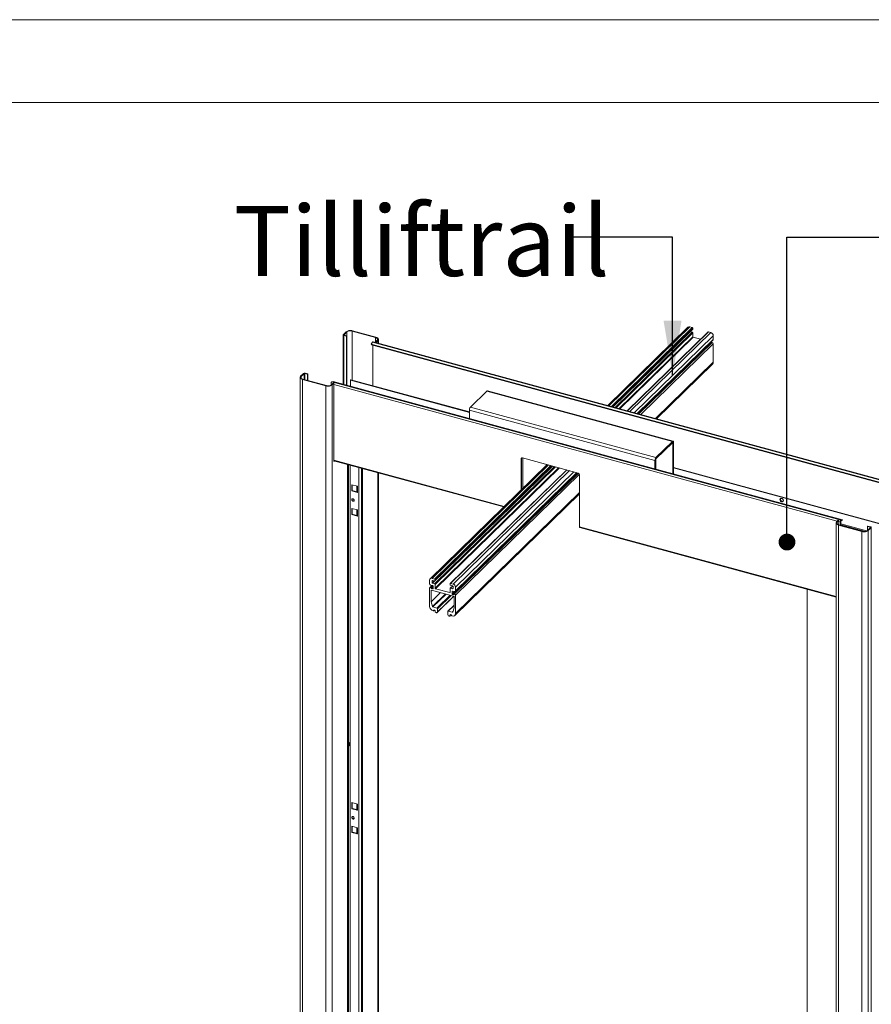
# Model space of a CAD drawing. Units: millimetres. Extents: x 0 to 420, y -13 to 297.
# Drawn here: x 317 to 368, y 238 to 297 of the extents above; entities that cross this region are included whole.
import ezdxf

# ---------------------------------------------------------------- set-up
doc = ezdxf.new("R2010")
doc.units = ezdxf.units.MM
doc.layers.add('FORMAT', color=7, linetype='Continuous')
doc.styles.add('SLDTEXTSTYLE0', font='TXT', dxfattribs={"width": 0.7})
doc.dimstyles.new('SLDDIMSTYLE0', dxfattribs={"dimtxt": 0.18, "dimasz": 1.016, "dimexe": 0, "dimexo": 0.0625, "dimgap": 0, "dimtad": 0, "dimtih": 1, "dimtoh": 1, "dimdec": 0, "dimrnd": 1e-09, "dimzin": 0, "dimdsep": 46, "dimtxsty": 'Standard', "dimblk1": 'DOT', "dimblk2": 'DOT', "dimsah": 1, "dimcen": 0.09, "dimadec": 0, "dimazin": 0, "dimtfac": 1.016, "dimtdec": 0, "dimtofl": 0, "dimtmove": 0, "dimatfit": 3, "dimldrblk": 'DOT', "dimfxl": 1, "dimfrac": 2, "dimtolj": 1, "dimtzin": 0, "dimarcsym": 0})
doc.dimstyles.new('SLDDIMSTYLE1', dxfattribs={"dimtxt": 0.18, "dimasz": 3.302, "dimexe": 0, "dimexo": 0.0625, "dimgap": 0, "dimtad": 0, "dimtih": 1, "dimtoh": 1, "dimdec": 0, "dimrnd": 1e-09, "dimzin": 0, "dimdsep": 46, "dimtxsty": 'Standard', "dimsah": 1, "dimcen": 0.09, "dimadec": 0, "dimazin": 0, "dimtfac": 3.302, "dimtdec": 0, "dimtofl": 0, "dimtmove": 0, "dimatfit": 3, "dimfxl": 1, "dimfrac": 2, "dimtolj": 1, "dimtzin": 0, "dimarcsym": 0})

# ---------------------------------------------------------------- blocks, each defined once
blk = doc.blocks.new('_Dot')
at = {"color": 0, "linetype": 'ByBlock', "lineweight": -2}
blk.add_line((-0.5, 0), (-1, 0), dxfattribs=at)
at = {"color": 0, "linetype": 'ByBlock', "const_width": 0.5}
blk.add_lwpolyline([(-0.25, 0, 1), (0.25, 0, 1)], format="xyb", close=True, dxfattribs=at)

msp = doc.modelspace()

# ---------------------------------------------------------------- linework, layer by layer
at = {"color": 7, "linetype": 'Continuous', "lineweight": 18}
for p, q in [((420.0003, 296.9972), (-0.0072, 296.9972)), ((413.5003, 291.9972), (6.0928, 291.9972)), ((357.2497, 278.4194), (352.413, 273.6986)), ((352.7386, 273.6101), (357.5368, 278.2933)), ((357.5135, 278.4029), (357.3661, 278.443)), ((357.543, 278.3092), (357.543, 278.3663)), ((336.4416, 277.963), (336.4416, 274.992)), ((336.6223, 278.15), (336.4512, 277.983)), ((336.4954, 277.971), (336.4512, 277.983)), ((336.5093, 277.9478), (336.486, 277.925)), ((336.486, 277.925), (336.6481, 277.8809)), ((336.6665, 278.138), (336.4954, 277.971)), ((336.5093, 277.9478), (336.6715, 277.9037)), ((336.6665, 278.138), (336.6223, 278.15)), ((336.6481, 277.8809), (336.6715, 277.9037)), ((336.6481, 277.8809), (336.6481, 274.9359)), ((336.6715, 277.9037), (336.6715, 274.9295)), ((336.9818, 278.1882), (337.0051, 278.211)), ((338.3969, 277.8036), (336.9818, 278.1882)), ((338.4202, 277.8264), (337.0051, 278.211)), ((338.3969, 277.8036), (338.4202, 277.8264)), ((338.5713, 277.4604), (338.5713, 277.6973)), ((358.4631, 278.1338), (353.591, 273.3784)), ((357.3956, 278.1492), (357.3909, 278.1509)), ((357.5135, 278.1172), (357.3956, 278.1492)), ((357.543, 277.852), (357.543, 278.0806)), ((358.014, 277.6954), (357.5725, 277.8154)), ((358.6338, 278.0984), (358.4864, 278.1385)), ((358.7812, 277.6869), (358.7812, 277.9155)), ((338.1362, 277.4045), (338.2084, 277.5232)), ((338.1362, 277.4045), (368.8844, 269.0478)), ((338.1362, 277.4045), (338.1441, 277.372)), ((338.1441, 277.372), (368.8924, 269.0153)), ((338.2084, 277.5232), (368.9566, 269.1665)), ((338.2372, 277.3467), (338.2372, 274.8925)), ((368.9918, 269.1928), (338.2435, 277.5495)), ((338.4943, 277.6412), (338.3932, 277.5426)), ((338.3932, 277.5426), (338.4374, 277.5305)), ((338.3932, 277.5088), (338.3932, 277.5426)), ((338.5386, 277.6292), (338.4374, 277.5305)), ((338.4374, 277.5305), (338.4374, 277.4968)), ((338.4943, 277.6412), (338.5386, 277.6292)), ((354.2136, 273.2092), (358.7688, 277.6552)), ((358.699, 277.4982), (354.2848, 273.1898)), ((358.662, 277.4622), (358.6043, 277.4779)), ((358.7812, 276.3155), (358.7812, 277.4298)), ((355.3519, 272.8998), (358.7378, 276.2046)), ((333.8361, 275.3944), (333.8361, 204.5353)), ((333.8688, 275.4625), (334.0399, 275.6295)), ((333.913, 275.4505), (333.8688, 275.4625)), ((333.913, 275.4505), (334.0842, 275.6175)), ((334.0842, 275.6175), (334.0399, 275.6295)), ((334.1292, 275.6247), (334.1525, 275.6475)), ((334.1292, 275.6247), (334.2913, 275.5806)), ((334.1525, 275.6475), (334.3147, 275.6034)), ((334.3147, 275.6034), (334.2913, 275.5806)), ((334.2913, 275.5806), (334.2913, 275.2118)), ((334.3147, 275.6034), (334.3147, 275.2055)), ((334.0105, 275.2881), (333.9872, 275.2654)), ((335.4022, 274.8808), (333.9872, 275.2654)), ((333.9872, 275.2654), (333.9872, 204.4062)), ((335.4256, 274.9035), (334.0105, 275.2881)), ((335.4256, 274.9035), (335.4022, 274.8808)), ((335.4022, 274.8808), (335.4022, 204.0216)), ((335.7093, 275.0169), (335.7093, 274.9302)), ((335.7408, 274.9537), (335.8419, 275.0524)), ((335.7408, 274.9537), (335.7851, 274.9417)), ((335.8337, 275.1572), (335.7615, 275.135)), ((366.5097, 266.7783), (335.7615, 275.135)), ((335.7851, 274.9417), (335.8862, 275.0404)), ((335.7851, 274.9417), (335.7851, 204.0826)), ((366.582, 266.8005), (335.8337, 275.1572)), ((335.8419, 275.0524), (335.8862, 275.0404)), ((335.8862, 275.0404), (335.8862, 270.326)), ((336.905, 275.2546), (336.8816, 275.2318)), ((336.8816, 275.2318), (344.0604, 273.2808)), ((336.8816, 274.8724), (336.8816, 275.2318)), ((336.905, 275.2546), (344.0604, 273.3099)), ((345.1182, 274.5728), (344.1226, 273.6011)), ((356.3208, 271.5282), (345.1182, 274.5728)), ((356.3558, 271.5426), (345.1532, 274.5872)), ((344.1226, 273.6011), (355.3252, 270.5564)), ((344.0604, 273.4261), (355.263, 270.3814)), ((344.0604, 273.4261), (344.0604, 272.9214)), ((355.3252, 270.5564), (356.3208, 271.5282)), ((355.3252, 270.4707), (356.3208, 271.4425)), ((356.3208, 271.4425), (356.3208, 271.5282)), ((356.3364, 271.4291), (356.3831, 271.4746)), ((356.3364, 271.4291), (356.3364, 269.585)), ((356.3831, 271.4746), (356.3831, 269.5723)), ((355.3252, 270.4707), (355.3252, 270.5564)), ((335.8862, 270.3596), (346.1375, 267.5735)), ((335.8862, 270.326), (335.9131, 270.3523)), ((336.7159, 204.9976), (336.7159, 270.1341)), ((336.7593, 205.1475), (336.7593, 270.1223)), ((336.873, 206.1745), (336.873, 270.0914)), ((337.3815, 269.9532), (337.3815, 205.7548)), ((348.7553, 270.1285), (341.6932, 263.2357)), ((341.9803, 263.1097), (349.0809, 270.0401)), ((347.2006, 270.4945), (347.1772, 270.4717)), ((347.1772, 270.4717), (347.1772, 268.5883)), ((347.2006, 268.6111), (347.2006, 270.4945)), ((350.6265, 269.62), (347.2657, 270.5334)), ((355.3097, 270.427), (355.263, 270.3814)), ((355.263, 269.8767), (355.263, 270.3814)), ((355.3097, 269.8641), (355.3097, 270.427)), ((356.3831, 269.9609), (397.3402, 258.8296)), ((337.5395, 269.9103), (337.5395, 205.8575)), ((338.5713, 206.8382), (338.5713, 269.6298)), ((349.9333, 269.8084), (342.9066, 262.9501)), ((350.6271, 269.6198), (343.1424, 262.3146)), ((343.2123, 262.4716), (350.5559, 269.6392)), ((350.7149, 266.3673), (350.7149, 269.5102)), ((356.3831, 269.9317), (397.3169, 258.8068)), ((336.9615, 268.5379), (336.9615, 268.9094)), ((336.9615, 268.9094), (337.3005, 268.8172)), ((336.9848, 268.5607), (336.9848, 268.903)), ((337.2739, 268.8245), (337.2739, 268.4686)), ((337.3005, 268.8172), (337.3005, 268.4458)), ((336.9848, 268.5607), (336.9615, 268.5379)), ((337.3005, 268.4458), (336.9615, 268.5379)), ((337.2739, 268.4822), (336.9848, 268.5607)), ((343.1813, 261.0209), (350.7149, 268.374)), ((336.9615, 267.4808), (337.3005, 267.3886)), ((336.9615, 267.1093), (336.9615, 267.4808)), ((336.9848, 267.1321), (336.9615, 267.1093)), ((337.3005, 267.0172), (336.9615, 267.1093)), ((336.9848, 267.1321), (336.9848, 267.4744)), ((337.2739, 267.0536), (336.9848, 267.1321)), ((337.2739, 267.3959), (337.2739, 267.04)), ((337.3005, 267.3886), (337.3005, 267.0172)), ((366.194, 266.6002), (366.194, 195.7411)), ((366.2267, 266.6683), (366.3278, 266.767)), ((366.2709, 266.6563), (366.2267, 266.6683)), ((366.2709, 266.6563), (366.3721, 266.755)), ((366.3721, 266.755), (366.3278, 266.767)), ((366.3684, 266.4939), (366.3451, 266.4712)), ((366.3451, 266.4712), (366.3451, 195.612)), ((366.3451, 266.4712), (367.7601, 266.0866)), ((366.3684, 266.4939), (367.7835, 266.1094)), ((366.3721, 266.493), (366.3721, 266.755)), ((366.4809, 266.683), (366.4576, 266.6602)), ((366.4576, 266.6602), (366.4576, 266.4697)), ((366.4809, 266.683), (366.4809, 266.4634)), ((366.5018, 266.7302), (366.5097, 266.7783)), ((366.574, 266.7524), (366.5018, 266.7302)), ((366.582, 266.8005), (366.5097, 266.7783)), ((366.582, 266.8005), (366.574, 266.7524)), ((368.1171, 266.4166), (368.0938, 266.3938)), ((368.2559, 266.3498), (368.0938, 266.3938)), ((368.0938, 266.3938), (368.0938, 266.155)), ((368.2793, 266.3725), (368.1171, 266.4166)), ((350.732, 266.3248), (366.194, 262.1226)), ((367.7835, 266.1094), (367.7601, 266.0866)), ((367.7601, 266.0866), (367.7601, 195.2274)), ((368.0987, 266.1596), (368.2699, 266.3266)), ((368.0987, 266.1596), (368.143, 266.1475)), ((368.143, 266.1475), (368.3141, 266.3146)), ((368.143, 266.1475), (368.143, 195.2884)), ((368.2559, 266.3498), (368.2793, 266.3725)), ((368.2699, 266.3266), (368.3141, 266.3146)), ((368.3141, 266.3146), (368.3141, 195.4554)), ((341.6622, 263.1565), (341.6622, 262.9279)), ((341.8068, 262.8315), (341.6746, 262.7025)), ((341.7212, 262.8548), (341.8391, 262.8227)), ((341.957, 263.2193), (341.8096, 263.2593)), ((341.8096, 263.0022), (341.8096, 263.1165)), ((341.8391, 263.137), (341.957, 263.105)), ((341.957, 262.9335), (341.8391, 262.9656)), ((341.9865, 263.1255), (341.9865, 263.1827)), ((341.9865, 262.6684), (341.9865, 262.897)), ((342.9004, 262.9343), (342.9004, 262.8772)), ((343.0773, 262.9148), (342.9299, 262.9549)), ((342.9299, 262.8406), (343.0478, 262.8085)), ((341.6622, 262.6708), (341.6622, 261.5565)), ((341.7507, 261.8467), (341.7507, 262.5325)), ((341.7507, 261.8467), (342.3231, 262.4055)), ((341.8391, 262.6227), (341.7801, 262.6387)), ((341.7801, 262.553), (343.1068, 262.1925)), ((341.8686, 262.7861), (341.8686, 262.6433)), ((342.8709, 262.3994), (342.016, 262.6318)), ((342.9004, 262.6486), (342.9004, 262.42)), ((343.0525, 262.8069), (342.9066, 262.6644)), ((343.0478, 262.6371), (342.9299, 262.6691)), ((343.0183, 262.3308), (343.0183, 262.4737)), ((343.0478, 262.4942), (343.1657, 262.4622)), ((343.1068, 262.2782), (343.0478, 262.2942)), ((343.0773, 262.7719), (343.0773, 262.6576)), ((343.2247, 262.5033), (343.2247, 262.7319)), ((343.2247, 261.1318), (343.2247, 262.2461)), ((364.4445, 262.5981), (364.4445, 198.0518)), ((341.8328, 261.559), (341.7507, 261.8467)), ((342.1215, 261.1966), (343.1276, 262.1785)), ((343.1362, 261.6439), (342.7592, 261.2759)), ((343.1362, 262.1559), (343.1362, 261.4702)), ((342.1044, 261.4649), (341.861, 261.531)), ((341.8919, 261.3051), (341.9288, 261.3412)), ((341.9275, 261.3415), (341.957, 261.3335)), ((341.9865, 261.2969), (341.9865, 261.2683)), ((342.0455, 261.1952), (342.0749, 261.1872)), ((342.1339, 261.2283), (342.1339, 261.4283)), ((342.753, 261.26), (342.753, 261.06)), ((343.0259, 261.2144), (342.7825, 261.2806)), ((342.888, 260.9883), (342.9618, 261.0603)), ((342.9004, 261.02), (342.9004, 261.0485)), ((342.9299, 261.0691), (342.9594, 261.0611)), ((343.1362, 261.4702), (343.0541, 261.2271)), ((342.812, 260.9868), (342.8414, 260.9788)), ((336.9615, 249.3469), (336.9615, 249.7184)), ((336.9615, 249.7184), (337.3005, 249.6262)), ((336.9848, 249.3697), (336.9615, 249.3469)), ((337.3005, 249.2548), (336.9615, 249.3469)), ((336.9848, 249.3697), (336.9848, 249.712)), ((337.2739, 249.2911), (336.9848, 249.3697)), ((337.2739, 249.6335), (337.2739, 249.2776)), ((337.3005, 249.6262), (337.3005, 249.2548)), ((336.9615, 248.2898), (337.3005, 248.1976)), ((336.9615, 247.9183), (336.9615, 248.2898)), ((336.9848, 247.9411), (336.9848, 248.2834)), ((337.2739, 248.2049), (337.2739, 247.8489)), ((337.3005, 248.1976), (337.3005, 247.8262)), ((336.9848, 247.9411), (336.9615, 247.9183)), ((337.3005, 247.8262), (336.9615, 247.9183)), ((337.2739, 247.8625), (336.9848, 247.9411))]:
    msp.add_line(p, q, dxfattribs=at)
at = {"color": 174, "linetype": 'Continuous', "lineweight": 18}
for p, q in [((352.4851, 273.6789), (357.3661, 278.443)), ((352.6325, 273.6389), (357.5135, 278.4029)), ((352.6849, 273.6246), (357.543, 278.3663)), ((352.7307, 273.6122), (357.543, 278.3092)), ((336.486, 277.925), (336.486, 274.9799)), ((336.4954, 277.971), (336.4954, 277.955)), ((336.6665, 277.9051), (336.6665, 278.138)), ((336.9818, 278.1882), (336.9818, 275.2337)), ((338.3969, 277.5461), (338.3969, 277.8036)), ((352.7436, 273.6087), (357.3956, 278.1492)), ((352.8615, 273.5767), (357.5135, 278.1172)), ((352.9139, 273.5624), (357.543, 278.0806)), ((353.0971, 273.5126), (357.543, 277.852)), ((353.1495, 273.4984), (357.5725, 277.8154)), ((353.6054, 273.3745), (358.4864, 278.1385)), ((353.7528, 273.3344), (358.6338, 278.0984)), ((354.0147, 273.2632), (358.7812, 277.9155)), ((354.1979, 273.2135), (358.7812, 277.6869)), ((338.5386, 277.6292), (338.5386, 277.4693)), ((354.2271, 273.2055), (358.6043, 277.4779)), ((354.2992, 273.1859), (358.7222, 277.5029)), ((354.404, 273.1574), (358.7812, 277.4298)), ((355.297, 272.9147), (358.7812, 276.3155)), ((333.913, 275.3383), (333.913, 275.4505)), ((334.0842, 275.6175), (334.0842, 275.2681)), ((334.1292, 275.2559), (334.1292, 275.6247)), ((335.7846, 274.9965), (335.7093, 275.0169)), ((366.2705, 266.7111), (335.8862, 274.9689)), ((356.3135, 271.4353), (356.3364, 271.4291)), ((346.1678, 267.6031), (335.8862, 270.3974)), ((336.7099, 270.1357), (336.7099, 204.9852)), ((336.8661, 270.0933), (336.8661, 206.1861)), ((341.8096, 263.2593), (348.8274, 270.1089)), ((341.8391, 262.9656), (349.0859, 270.0387)), ((341.957, 263.2193), (348.9749, 270.0689)), ((341.957, 262.9335), (349.2038, 270.0066)), ((341.9865, 263.1827), (349.0272, 270.0546)), ((341.9865, 263.1255), (349.073, 270.0422)), ((341.9865, 262.897), (349.2562, 269.9924)), ((347.2837, 268.6922), (347.2837, 270.5285)), ((337.6137, 269.8901), (337.6137, 205.8674)), ((338.5386, 269.6387), (338.5386, 206.7701)), ((341.9865, 262.6684), (349.4394, 269.9426)), ((342.016, 262.6318), (349.4918, 269.9284)), ((342.9299, 262.9549), (349.9477, 269.8045)), ((343.0478, 262.2942), (350.5694, 269.6355)), ((343.0773, 262.9148), (350.0951, 269.7644)), ((343.1657, 262.3193), (350.6406, 269.615)), ((343.2247, 262.7319), (350.357, 269.6932)), ((343.2247, 262.5033), (350.5402, 269.6434)), ((343.2247, 262.2461), (350.7066, 269.5487)), ((343.2247, 261.1318), (350.7149, 268.4425)), ((366.2709, 266.6563), (366.2709, 266.5441)), ((366.4576, 266.6602), (366.3721, 266.6835)), ((368.0374, 266.1215), (366.4809, 266.5445)), ((366.4809, 266.4965), (367.9451, 266.0986)), ((366.194, 262.1604), (350.7149, 266.3673)), ((368.2559, 266.313), (368.2559, 266.3498)), ((341.7212, 262.7119), (341.8357, 262.8237)), ((341.8096, 263.1165), (341.8318, 263.1381)), ((341.8096, 263.0022), (341.9241, 263.1139)), ((341.7507, 262.6753), (341.8683, 262.7901)), ((341.7507, 262.5325), (341.7728, 262.5541)), ((341.7801, 262.6387), (341.8686, 262.7251)), ((341.8328, 261.559), (342.6179, 262.3253)), ((341.8391, 262.6227), (341.8686, 262.6515)), ((341.861, 261.531), (342.6625, 262.3132)), ((342.1044, 261.4649), (342.9059, 262.2471)), ((342.1339, 261.4283), (342.9582, 262.2328)), ((342.8709, 262.3994), (342.9004, 262.4282)), ((342.9299, 262.6691), (343.0637, 262.7997)), ((343.0183, 262.4737), (343.0405, 262.4953)), ((343.0183, 262.3308), (343.1557, 262.4649)), ((343.0478, 262.6371), (343.0773, 262.6659)), ((343.1068, 262.2782), (343.1386, 262.3092)), ((342.1339, 261.2283), (343.1171, 262.1879)), ((342.7825, 261.2806), (343.1362, 261.6259)), ((341.8981, 261.3209), (341.9203, 261.3426)), ((342.9004, 261.0485), (342.9226, 261.0702)), ((342.9004, 261.02), (342.9462, 261.0647)), ((343.0259, 261.2144), (343.0616, 261.2493))]:
    msp.add_line(p, q, dxfattribs=at)
at = {"color": 7, "linetype": 'Continuous', "lineweight": 18, "flags": 128}
for points in [[(336.486, 277.925), (336.4724, 277.9297), (336.4608, 277.9356), (336.4516, 277.9425), (336.4453, 277.9503), (336.442, 277.9585), (336.4419, 277.967), (336.445, 277.9752), (336.4512, 277.983)], [(336.5093, 277.9478), (336.5039, 277.9496), (336.4992, 277.952), (336.4956, 277.9548), (336.4931, 277.9579), (336.4917, 277.9612), (336.4917, 277.9646), (336.4929, 277.9679), (336.4954, 277.971)], [(336.6223, 278.15), (336.6529, 278.1739), (336.692, 278.1942), (336.738, 278.2102), (336.7892, 278.2213), (336.8436, 278.2271), (336.8992, 278.2272), (336.9537, 278.2218), (337.0051, 278.211)], [(338.3969, 277.8036), (338.435, 277.7906), (338.4675, 277.7741), (338.4932, 277.7545), (338.5109, 277.7328), (338.5201, 277.7097), (338.5203, 277.6862), (338.5116, 277.6631), (338.4943, 277.6412)], [(338.4202, 277.8264), (338.4665, 277.8106), (338.506, 277.7905), (338.5371, 277.7668), (338.5587, 277.7404), (338.5698, 277.7124), (338.5701, 277.6838), (338.5595, 277.6557), (338.5386, 277.6292)], [(338.2435, 277.5495), (338.2358, 277.5494), (338.2267, 277.5449), (338.2174, 277.536), (338.2084, 277.5232)], [(333.8688, 275.4625), (333.8478, 275.436), (333.8373, 275.4079), (333.8376, 275.3793), (333.8487, 275.3513), (333.8702, 275.3249), (333.9013, 275.3012), (333.9408, 275.2811), (333.9872, 275.2654)], [(333.913, 275.4505), (333.8958, 275.4287), (333.8871, 275.4056), (333.8873, 275.382), (333.8965, 275.3589), (333.9142, 275.3372), (333.9398, 275.3177), (333.9723, 275.3011), (334.0105, 275.2881)], [(335.4022, 274.8808), (335.4537, 274.87), (335.5082, 274.8645), (335.5637, 274.8647), (335.6182, 274.8704), (335.6694, 274.8815), (335.7154, 274.8975), (335.7544, 274.9179), (335.7851, 274.9417)], [(356.3831, 271.4746), (356.3819, 271.4958), (356.3783, 271.5138), (356.3726, 271.5279), (356.3648, 271.5377), (356.3554, 271.5427), (356.3446, 271.5427), (356.333, 271.5379), (356.3208, 271.5282)], [(356.3364, 271.4291), (356.3361, 271.4344), (356.3352, 271.4389), (356.3338, 271.4424), (356.3318, 271.4449), (356.3295, 271.4461), (356.3268, 271.4461), (356.3239, 271.4449), (356.3208, 271.4425)], [(337.2739, 268.4686), (337.2741, 268.4659), (337.2761, 268.461), (337.2799, 268.4563), (337.2854, 268.4521), (337.2923, 268.4486), (337.3005, 268.4458)], [(337.1089, 267.9693), (337.1033, 267.9435), (337.0873, 267.9247), (337.0634, 267.9157), (337.0352, 267.9179), (337.007, 267.931), (336.9831, 267.953), (336.9671, 267.9805), (336.9615, 268.0094), (336.9671, 268.0352), (336.9831, 268.054), (337.007, 268.063), (337.0352, 268.0608), (337.0634, 268.0477), (337.0873, 268.0257), (337.1033, 267.9982), (337.1089, 267.9693)], [(363.0162, 267.9576), (363.0106, 267.9916), (362.9944, 268.0249), (362.9695, 268.054), (362.9383, 268.0757), (362.9045, 268.0876), (362.8716, 268.0885), (362.8431, 268.0782), (362.8223, 268.0579), (362.8112, 268.0297), (362.8112, 267.9968), (362.8223, 267.9627), (362.8431, 267.931), (362.8716, 267.9053), (362.9045, 267.8883), (362.9383, 267.8818), (362.9695, 267.8866), (362.9944, 267.9021), (363.0106, 267.9266), (363.0162, 267.9576)], [(362.8446, 268.0791), (362.8363, 268.0601), (362.8335, 268.0281), (362.8419, 267.9939), (362.8604, 267.9613), (362.8872, 267.9338), (362.9194, 267.9144), (362.9533, 267.9051), (362.9855, 267.9071), (363.0048, 267.9149)], [(337.2739, 267.04), (337.2741, 267.0373), (337.2761, 267.0324), (337.2799, 267.0277), (337.2854, 267.0235), (337.2923, 267.02), (337.3005, 267.0172)], [(366.3451, 266.4712), (366.2987, 266.4869), (366.2593, 266.5071), (366.2281, 266.5308), (366.2066, 266.5571), (366.1955, 266.5852), (366.1952, 266.6138), (366.2057, 266.6418), (366.2267, 266.6683)], [(366.3684, 266.4939), (366.3302, 266.5069), (366.2977, 266.5235), (366.2721, 266.543), (366.2544, 266.5647), (366.2452, 266.5878), (366.245, 266.6114), (366.2537, 266.6345), (366.2709, 266.6563)], [(368.143, 266.1475), (368.1124, 266.1237), (368.0733, 266.1033), (368.0273, 266.0873), (367.9761, 266.0762), (367.9217, 266.0705), (367.8661, 266.0703), (367.8116, 266.0758), (367.7601, 266.0866)], [(368.2559, 266.3498), (368.2614, 266.3479), (368.266, 266.3456), (368.2697, 266.3428), (368.2722, 266.3397), (368.2735, 266.3364), (368.2736, 266.333), (368.2723, 266.3297), (368.2699, 266.3266)], [(368.2793, 266.3725), (368.2929, 266.3679), (368.3045, 266.362), (368.3137, 266.355), (368.32, 266.3473), (368.3233, 266.339), (368.3234, 266.3306), (368.3203, 266.3224), (368.3141, 266.3146)], [(336.8014, 253.33), (336.8006, 253.3313), (336.7879, 253.3438), (336.7718, 253.3449), (336.7593, 253.3389)], [(336.8107, 253.1822), (336.8013, 253.1639), (336.7907, 253.1518), (336.7806, 253.1478), (336.7724, 253.1523), (336.7675, 253.1648), (336.7666, 253.1833), (336.7697, 253.205), (336.7765, 253.2266), (336.786, 253.2449), (336.7965, 253.2569), (336.8067, 253.261), (336.8148, 253.2565), (336.8198, 253.244), (336.8207, 253.2255), (336.8175, 253.2038), (336.8107, 253.1822)], [(337.2739, 249.2776), (337.2741, 249.2749), (337.2761, 249.27), (337.2799, 249.2653), (337.2854, 249.2611), (337.2923, 249.2576), (337.3005, 249.2548)], [(336.9615, 248.8183), (336.9671, 248.8441), (336.9831, 248.863), (337.007, 248.872), (337.0352, 248.8697), (337.0634, 248.8566), (337.0873, 248.8347), (337.1033, 248.8071), (337.1089, 248.7783), (337.1033, 248.7525), (337.0873, 248.7336), (337.0634, 248.7246), (337.0352, 248.7269), (337.007, 248.74), (336.9831, 248.762), (336.9671, 248.7895), (336.9615, 248.8183)], [(337.2739, 247.8489), (337.2741, 247.8463), (337.2761, 247.8413), (337.2799, 247.8367), (337.2854, 247.8325), (337.2923, 247.829), (337.3005, 247.8262)]]:
    msp.add_lwpolyline(points, dxfattribs=at)
at = {"color": 7, "linetype": 'Continuous', "lineweight": 18}
for centre, radius, start, end in [((357.3281, 278.3317), 0.1176, 71.12277, 131.787252), ((357.5026, 278.3639), 0.0405, 3.391562, 74.33381), ((357.5215, 278.3084), 0.0215, 315.354471, 1.911286), ((336.8748, 277.8449), 0.3596, 72.696035, 125.398915), ((357.5026, 278.0782), 0.0405, 3.391562, 74.33381), ((357.5834, 277.8544), 0.0405, 183.391562, 254.33381), ((358.4788, 278.1162), 0.0235, 71.12277, 131.787252), ((358.5791, 277.9035), 0.2024, 3.391562, 74.33381), ((358.7382, 277.6855), 0.043, 315.354471, 1.911286), ((358.6149, 277.5154), 0.0391, 235.287842, 254.249247), ((358.7146, 277.4807), 0.0235, 71.12277, 131.787252), ((358.7004, 277.425), 0.081, 3.391562, 74.33381), ((358.6306, 276.3104), 0.1507, 315.354471, 1.911286), ((334.1143, 275.5249), 0.1284, 72.696035, 125.398915), ((334.1139, 275.5756), 0.0514, 72.696035, 125.398915), ((335.5325, 275.2469), 0.3596, 252.696035, 305.398915), ((335.8476, 275.0264), 0.1387, 128.407924, 183.89448), ((345.1474, 274.5516), 0.0361, 80.73183, 143.967528), ((344.333, 273.4277), 0.2727, 140.512944, 180.343437), ((355.5357, 270.3831), 0.2727, 140.512944, 180.343437), ((347.2422, 270.4728), 0.065, 68.862298, 180.922255), ((347.2691, 270.4958), 0.0685, 151.023888, 181.07603), ((347.2112, 270.6684), 0.1423, 268.552654, 290.088433), ((355.3778, 270.4274), 0.0682, 140.512944, 180.343437), ((350.5937, 269.5031), 0.1214, 3.391562, 74.33381), ((337.0762, 268.0294), 0.0903, 161.292606, 287.317461), ((366.5959, 266.6696), 0.1387, 128.407924, 183.89448), ((366.5362, 266.6868), 0.0555, 128.407924, 183.89448), ((350.7567, 266.3594), 0.0426, 169.35156, 234.374417), ((367.8904, 266.4527), 0.3596, 252.696035, 305.398915), ((341.7706, 263.1583), 0.1083, 68.862298, 180.922255), ((341.743, 262.9327), 0.081, 183.391562, 254.33381), ((341.8313, 263.1168), 0.0217, 68.862298, 180.922255), ((341.85, 263.0046), 0.0405, 183.391562, 254.33381), ((341.8282, 262.7837), 0.0405, 3.391562, 74.33381), ((341.9461, 263.1803), 0.0405, 3.391562, 74.33381), ((341.9648, 263.1252), 0.0217, 248.862298, 0.922255), ((341.9461, 262.8946), 0.0405, 3.391562, 74.33381), ((342.9221, 262.9346), 0.0217, 68.862298, 180.922255), ((342.9408, 262.8795), 0.0405, 183.391562, 254.33381), ((343.0226, 262.7199), 0.2024, 3.391562, 74.33381), ((341.7056, 262.6715), 0.0433, 68.862298, 180.922255), ((341.7102, 262.6729), 0.0405, 3.391562, 74.33381), ((341.7911, 262.6777), 0.0405, 183.391562, 254.33381), ((341.7723, 262.5328), 0.0217, 68.862298, 180.922255), ((341.8469, 262.6429), 0.0217, 248.862298, 0.922255), ((342.0269, 262.6708), 0.0405, 183.391562, 254.33381), ((342.8787, 262.4196), 0.0217, 248.862298, 0.922255), ((342.9221, 262.6489), 0.0217, 68.862298, 180.922255), ((343.04, 262.474), 0.0217, 68.862298, 180.922255), ((343.0587, 262.3332), 0.0405, 183.391562, 254.33381), ((343.0369, 262.7695), 0.0405, 3.391562, 74.33381), ((343.0556, 262.6573), 0.0217, 248.862298, 0.922255), ((343.1146, 262.2984), 0.0217, 248.862298, 0.922255), ((343.1579, 262.2991), 0.0217, 68.862298, 180.922255), ((343.1814, 262.5026), 0.0433, 248.862298, 0.922255), ((343.1439, 262.2414), 0.081, 3.391562, 74.33381), ((343.0958, 262.1535), 0.0405, 3.391562, 74.33381), ((341.9451, 261.5732), 0.2834, 183.391562, 254.33381), ((341.8728, 261.5711), 0.0418, 196.805534, 253.603634), ((341.8764, 261.3206), 0.0217, 248.862298, 0.922255), ((341.9197, 261.3213), 0.0217, 68.862298, 180.922255), ((341.9461, 261.2945), 0.0405, 3.391562, 74.33381), ((342.0673, 261.2731), 0.081, 183.391562, 254.33381), ((342.0906, 261.2276), 0.0433, 248.862298, 0.922255), ((342.0935, 261.4259), 0.0405, 3.391562, 74.33381), ((342.7747, 261.2604), 0.0217, 68.862298, 180.922255), ((342.8338, 261.0648), 0.081, 183.391562, 254.33381), ((342.9221, 261.0489), 0.0217, 68.862298, 180.922255), ((342.9484, 261.0221), 0.0405, 3.391562, 74.33381), ((343.073, 261.1294), 0.1517, 248.862298, 0.922255), ((343.0336, 261.235), 0.022, 249.390883, 339.000449), ((342.8571, 261.0193), 0.0433, 248.862298, 0.922255), ((343.0293, 261.0269), 0.0405, 183.391562, 254.33381), ((336.6556, 253.2442), 0.1682, 336.468476, 30.045872), ((336.6634, 253.2327), 0.1566, 309.835089, 339.211617), ((337.0762, 248.8383), 0.0903, 161.292606, 287.317461)]:
    msp.add_arc(centre, radius, start, end, dxfattribs=at)

# ---------------------------------------------------------------- texts
at = {"layer": 'FORMAT', "color": 174, "true_color": 0x0000a0, "insert": (329.8342, 285.7557), "char_height": 4.233333, "attachment_point": 1, "style": 'SLDTEXTSTYLE0'}
msp.add_mtext('Tilliftrail', dxfattribs=at)

# ---------------------------------------------------------------- leaders
at = {"layer": 'FORMAT', "color": 174, "true_color": 0x0000a0}
for points, dimstyle in [([(356.3284, 275.5215), (356.3178, 283.8577), (349.9678, 283.8577)], 'SLDDIMSTYLE1'), ([(363.2342, 265.4517), (363.2232, 283.8577), (369.5732, 283.8577)], 'SLDDIMSTYLE0')]:
    msp.add_leader(points, dimstyle=dimstyle, dxfattribs=at)

doc.saveas('drawing.dxf')
